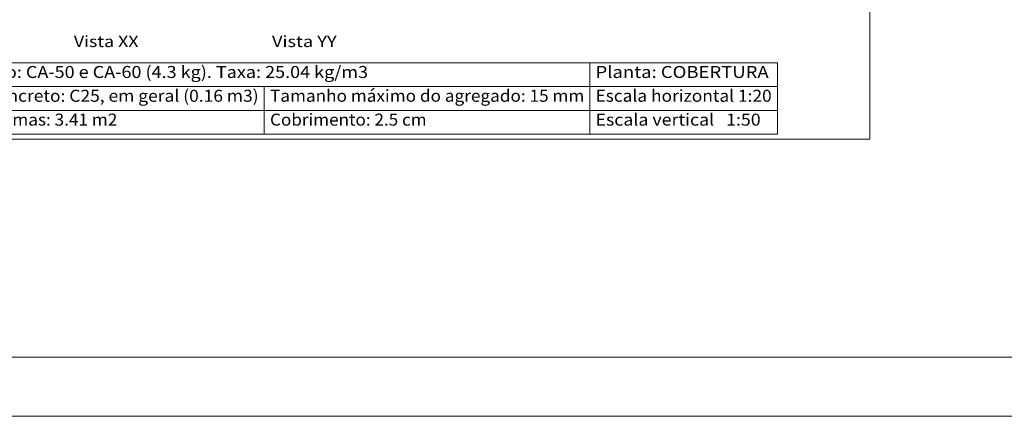
# Model space of a CAD drawing. Units: millimetres. Extents: x 76 to 174.6, y 1.7 to 59.6.
# Drawn here: x 120.1 to 136.7, y 1.7 to 8.4 of the extents above; entities that cross this region are included whole.
import ezdxf
from ezdxf.enums import TextEntityAlignment as Align

# ---------------------------------------------------------------- set-up
doc = ezdxf.new("R2010")
doc.units = ezdxf.units.MM
for name, color, linetype, lineweight in [('CORTE_LINHAS_DA_TABELA_DE_DADOS_DOS_PILARES', 1, 'Continuous', 9), ('CORTE_LINHAS_DA_TABELA_DE_DETALHE', 7, 'Continuous', 9), ('CORTE_TEXTO_DAS_ELEVACOES_DOS_PILARES', 133, 'Continuous', 9), ('CORTE_TEXTOS_DA_TABELA_DE_DADOS_DOS_PILARES', 1, 'Continuous', 9), ('QUAD_BORDA', 1, 'Continuous', 20), ('QUAD_LIMITES', 2, 'Continuous', 0)]:
    doc.layers.add(name, color=color, linetype=linetype, lineweight=lineweight)
doc.styles.add('CYPETXT', font='romans__.ttf', dxfattribs={"height": 0.2})

# ---------------------------------------------------------------- blocks, each defined once
blk = doc.blocks.new('A$C2982670A')
at = {"layer": 'CORTE_LINHAS_DA_TABELA_DE_DADOS_DOS_PILARES'}
for p, q in [((22.066, 1.51), (36.243, 1.51)), ((32.907, 1.51), (32.907, 0.24)), ((36.243, 1.51), (36.243, 0.24)), ((22.066, 1.087), (36.243, 1.087)), ((27.12, 1.087), (27.12, 0.24)), ((22.066, 0.663), (36.243, 0.663)), ((22.066, 0.24), (36.243, 0.24))]:
    blk.add_line(p, q, dxfattribs=at)
at = {"layer": 'CORTE_LINHAS_DA_TABELA_DE_DETALHE'}
for p in [(37.886, 11.49), (20.436, 0.15)]:
    blk.add_line(p, (37.886, 0.15), dxfattribs=at)
at = {"layer": 'CORTE_TEXTO_DAS_ELEVACOES_DOS_PILARES', "style": 'CYPETXT'}
for s, width, p, p2 in [('Vista XX', 0.879844, (23.734, 1.79), (24.883, 1.79)), ('Vista YY', 0.905915, (27.257, 1.79), (28.406, 1.79))]:
    blk.add_text(s, height=0.2, dxfattribs=dict(at, width=width)).set_placement(p, p2, align=Align.FIT)
at = {"layer": 'CORTE_TEXTOS_DA_TABELA_DE_DADOS_DOS_PILARES', "style": 'CYPETXT'}
for s, width, p, p2 in [('Aço: CA-50 e CA-60 (4.3 kg). Taxa: 25.04 kg/m3', 0.75765, (22.167, 1.24), (28.965, 1.24)), ('Planta: COBERTURA', 0.940828, (33.009, 1.24), (36.088, 1.24)), ('Concreto: C25, em geral (0.16 m3)', 0.777442, (22.167, 0.817), (27.019, 0.817)), ('Tamanho máximo do agregado: 15 mm', 0.821371, (27.222, 0.817), (32.81, 0.817)), ('Escala horizontal 1:20', 0.831585, (33.009, 0.817), (36.142, 0.817)), ('Fôrmas: 3.41 m2', 0.789887, (22.167, 0.393), (24.507, 0.393)), ('Cobrimento: 2.5 cm', 0.814527, (27.222, 0.393), (30.006, 0.393)), ('Escala vertical   1:50', 0.777295, (33.009, 0.393), (35.946, 0.393))]:
    blk.add_text(s, height=0.21333, dxfattribs=dict(at, width=width)).set_placement(p, p2, align=Align.FIT)

msp = doc.modelspace()

# ---------------------------------------------------------------- linework, layer by layer
at = {"layer": 'QUAD_BORDA'}
msp.add_line((97.124, 2.66), (173.574, 2.66), dxfattribs=at)
at = {"layer": 'QUAD_LIMITES'}
msp.add_line((94.124, 1.66), (174.574, 1.66), dxfattribs=at)

# ---------------------------------------------------------------- block references
at = {"xscale": 0.95, "yscale": 0.95, "zscale": 0.95}
msp.add_blockref('A$C2982670A', (98.467, 6.195), dxfattribs=at)

doc.saveas('drawing.dxf')
